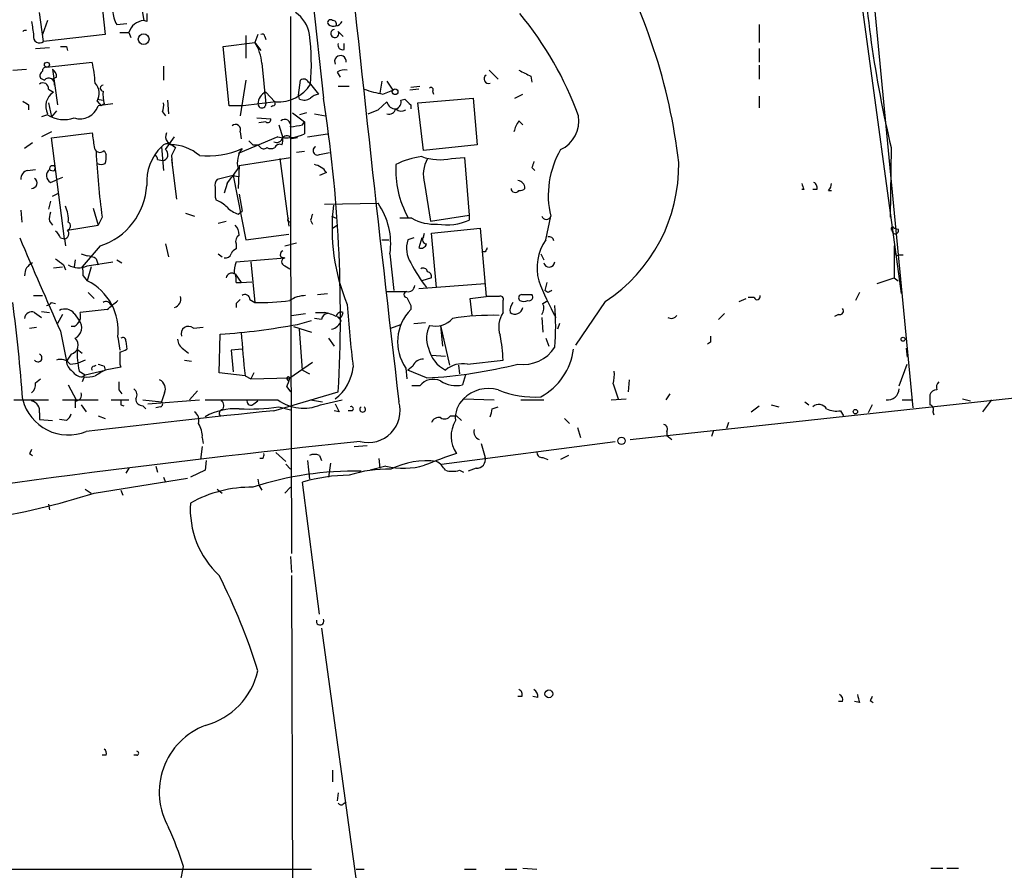
# Model space of a CAD drawing. Extents: x 7 to 135907, y 0 to 81674.
# Drawn here: x 423 to 507, y 25350 to 25422 of the extents above; entities that cross this region are included whole.
import ezdxf

# ---------------------------------------------------------------- set-up
doc = ezdxf.new("R2010")
doc.units = 0
doc.header["$MEASUREMENT"] = 0
doc.layers.add('MAIN', color=5, linetype='CONTINUOUS')

msp = doc.modelspace()

# ---------------------------------------------------------------- linework, layer by layer
at = {"layer": 'MAIN'}
for p, q in [((492.9293, 25437.0349), (498.094, 25399.0196)), ((446.7013, 25435.2569), (448.818, 25415.6989)), ((495.2153, 25429.9229), (499.11, 25389.2829)), ((429.768, 25425.2662), (430.1913, 25421.1176)), ((433.2393, 25423.8269), (433.4933, 25422.3029)), ((424.942, 25420.5249), (424.6033, 25422.9802)), ((425.2807, 25422.3029), (424.8573, 25421.1176)), ((431.2073, 25421.9642), (432.054, 25422.0489)), ((433.7473, 25422.2182), (433.4933, 25422.3029)), ((446.024, 25422.6416), (446.024, 25421.2869)), ((485.9867, 25421.9642), (485.9867, 25420.4402)), ((430.1913, 25421.1176), (424.942, 25420.5249)), ((431.4613, 25421.2869), (432.2233, 25421.2869)), ((432.2233, 25421.2869), (432.3927, 25420.8636)), ((443.23, 25421.1176), (442.976, 25420.4402)), ((446.024, 25421.2869), (446.024, 25405.2002)), ((450.088, 25421.3716), (450.5113, 25420.9482)), ((440.2667, 25420.1016), (442.976, 25420.4402)), ((442.214, 25421.0329), (442.214, 25419.0856)), ((442.976, 25420.4402), (443.484, 25419.7629)), ((443.8227, 25420.9482), (443.9073, 25420.6942)), ((450.596, 25419.8476), (450.596, 25420.3556)), ((424.2647, 25419.9322), (425.45, 25420.0169)), ((426.8893, 25420.1016), (426.974, 25419.7629)), ((440.7747, 25415.0216), (440.2667, 25420.1016)), ((485.9867, 25419.9322), (485.9867, 25418.7469)), ((425.196, 25418.3236), (429.0907, 25418.7469)), ((443.5687, 25418.6622), (443.9073, 25415.1909)), ((422.3173, 25418.0696), (423.5027, 25418.1542)), ((425.704, 25418.1542), (426.1273, 25415.1062)), ((435.1867, 25418.4082), (435.1867, 25417.2229)), ((450.0033, 25417.9002), (450.2573, 25417.4769)), ((462.9573, 25418.0696), (463.7193, 25417.3076)), ((485.9867, 25418.4929), (485.9867, 25417.3076)), ((424.688, 25417.3922), (425.0267, 25417.2229)), ((426.0427, 25417.4769), (425.704, 25417.3076)), ((442.214, 25417.2229), (441.706, 25414.1749)), ((446.7013, 25415.9529), (446.8707, 25417.2229)), ((447.548, 25417.0536), (447.7173, 25416.8842)), ((447.7173, 25416.8842), (448.3947, 25416.0376)), ((453.8133, 25417.1382), (453.644, 25416.1222)), ((454.2367, 25417.1382), (454.7447, 25416.3762)), ((466.5133, 25417.5616), (466.598, 25417.0536)), ((425.3653, 25416.4609), (425.7887, 25416.2069)), ((443.9073, 25416.2069), (444.6693, 25415.3602)), ((450.088, 25416.7149), (451.0193, 25416.7149)), ((453.898, 25416.0376), (454.7447, 25416.3762)), ((456.946, 25416.4609), (456.184, 25416.3762)), ((456.2687, 25416.6302), (457.0307, 25416.7149)), ((458.1313, 25416.2916), (458.216, 25416.0376)), ((465.1587, 25415.6989), (465.836, 25416.0376)), ((425.3653, 25415.2756), (425.6193, 25414.0902)), ((429.514, 25415.6142), (430.022, 25415.5296)), ((429.514, 25415.4449), (429.8527, 25415.0216)), ((430.8687, 25415.1909), (429.5987, 25415.0216)), ((430.1067, 25415.1909), (429.8527, 25415.0216)), ((435.5253, 25415.5296), (435.61, 25414.3442)), ((444.754, 25415.3602), (441.96, 25415.0216)), ((446.786, 25415.6142), (446.7013, 25415.9529)), ((453.4747, 25414.6829), (454.2367, 25415.3602)), ((455.422, 25415.5296), (455.7607, 25415.6142)), ((456.8613, 25415.2756), (461.6027, 25415.6989)), ((457.3693, 25411.2116), (456.8613, 25415.2756)), ((461.6027, 25415.6989), (461.9413, 25411.7196)), ((485.9867, 25415.8682), (485.9867, 25414.8522)), ((423.672, 25415.1062), (423.672, 25414.6829)), ((426.0427, 25414.5982), (425.6193, 25414.0902)), ((435.102, 25414.5136), (435.356, 25414.1749)), ((441.96, 25415.0216), (440.7747, 25415.0216)), ((444.5, 25415.0216), (444.3307, 25414.9369)), ((446.1933, 25414.4289), (447.2093, 25413.6669)), ((447.3787, 25414.4289), (446.786, 25414.2596)), ((448.056, 25414.3442), (448.9873, 25414.1749)), ((456.2687, 25415.1062), (456.2687, 25414.7676)), ((425.2807, 25414.2596), (424.7727, 25414.0902)), ((443.1453, 25414.0056), (444.3307, 25413.9209)), ((443.9073, 25413.6669), (443.3147, 25413.5822)), ((447.04, 25413.4129), (447.2093, 25413.6669)), ((447.2093, 25413.6669), (447.2093, 25412.6509)), ((465.4973, 25413.7516), (465.836, 25413.4129)), ((425.6193, 25412.8202), (424.7727, 25412.3969)), ((425.6193, 25412.3122), (429.0907, 25412.7356)), ((441.706, 25412.8202), (441.7907, 25412.2276)), ((445.008, 25413.4129), (445.3467, 25412.3122)), ((447.4633, 25412.3969), (449.1567, 25412.6509)), ((424.0107, 25411.8889), (423.3333, 25411.3809)), ((426.72, 25403.6762), (425.6193, 25412.3122)), ((435.356, 25411.2962), (436.118, 25412.3969)), ((435.5253, 25411.9736), (436.2027, 25411.4656)), ((444.9233, 25412.3969), (441.5367, 25410.9576)), ((446.6167, 25412.3122), (446.1087, 25412.2276)), ((430.1067, 25411.2116), (430.276, 25410.8729)), ((435.0173, 25411.5502), (435.1867, 25409.5182)), ((442.8067, 25411.7196), (443.23, 25411.7196)), ((443.3993, 25411.5502), (443.23, 25411.7196)), ((447.2093, 25411.1269), (446.532, 25411.0422)), ((448.4793, 25410.8729), (449.326, 25411.0422)), ((461.9413, 25411.7196), (457.3693, 25411.2116)), ((497.2473, 25411.4656), (497.1627, 25405.5389)), ((434.6787, 25410.4496), (435.102, 25410.3649)), ((435.864, 25410.7882), (435.9487, 25409.6876)), ((435.864, 25410.4496), (436.2873, 25407.0629)), ((441.6213, 25409.9416), (446.024, 25410.6189)), ((445.0927, 25410.5342), (445.8547, 25404.7769)), ((459.74, 25410.5342), (460.8407, 25410.6189)), ((460.8407, 25410.6189), (461.264, 25405.7082)), ((423.5873, 25409.5182), (424.2647, 25409.6029)), ((425.8733, 25409.5182), (425.958, 25409.7722)), ((441.6213, 25409.9416), (441.5367, 25407.9942)), ((449.072, 25409.3489), (448.4793, 25409.0949)), ((466.598, 25409.7722), (466.852, 25409.5182)), ((425.5347, 25408.5022), (426.1273, 25408.7562)), ((426.5507, 25408.9256), (426.1273, 25408.7562)), ((441.1133, 25409.0949), (439.7587, 25408.7562)), ((441.1133, 25409.0949), (441.5367, 25409.0102)), ((441.1133, 25409.0949), (442.214, 25403.5916)), ((440.6053, 25408.4176), (440.3513, 25407.5709)), ((457.454, 25408.4176), (457.962, 25405.2002)), ((489.7967, 25407.9096), (489.6273, 25407.9096)), ((490.8973, 25407.9096), (490.5587, 25407.9096)), ((491.9133, 25407.8249), (492.1673, 25407.8249)), ((425.5347, 25406.8936), (425.3653, 25406.2162)), ((425.704, 25407.3169), (426.212, 25407.5709)), ((439.5893, 25407.2322), (439.674, 25406.9782)), ((441.6213, 25407.4862), (441.8753, 25406.0469)), ((422.9947, 25406.1316), (423.0793, 25405.1156)), ((429.1753, 25406.3009), (429.5987, 25404.8616)), ((441.5367, 25405.7929), (441.8753, 25406.0469)), ((448.9027, 25406.6396), (453.4747, 25406.7242)), ((425.45, 25405.2002), (425.704, 25404.8616)), ((429.9373, 25405.5389), (429.5987, 25404.8616)), ((437.0493, 25405.8776), (437.8113, 25405.6236)), ((439.8433, 25405.0309), (440.5207, 25405.2002)), ((446.024, 25405.2002), (446.1087, 25376.8369)), ((447.7173, 25405.2849), (447.8867, 25404.9462)), ((449.4953, 25405.6236), (449.9187, 25405.4542)), ((456.3533, 25405.4542), (455.3373, 25405.4542)), ((457.962, 25405.2002), (461.264, 25405.7082)), ((461.264, 25405.7082), (461.264, 25405.2849)), ((467.7833, 25403.5916), (468.2067, 25405.6236)), ((426.974, 25404.4382), (429.5987, 25404.8616)), ((449.58, 25404.6076), (450.0033, 25404.8616)), ((458.0467, 25404.1842), (462.1953, 25404.6076)), ((462.1953, 25404.6076), (462.7033, 25398.7656)), ((497.5013, 25404.6076), (497.84, 25404.5229)), ((426.3813, 25403.7609), (426.72, 25403.6762)), ((426.72, 25403.6762), (426.8047, 25403.0836)), ((442.214, 25403.5916), (445.8547, 25404.0996)), ((453.8133, 25403.5916), (454.406, 25403.5916)), ((456.5227, 25403.7609), (456.0147, 25403.5916)), ((457.2, 25403.7609), (456.946, 25402.9142)), ((457.3693, 25403.8456), (457.454, 25404.1842)), ((458.47, 25399.5276), (458.0467, 25404.1842)), ((429.768, 25403.0836), (428.244, 25401.3056)), ((435.356, 25403.2529), (435.61, 25402.1522)), ((441.3673, 25403.2529), (441.3673, 25402.8296)), ((445.516, 25403.0836), (446.532, 25403.3376)), ((462.6187, 25402.5756), (462.3647, 25402.5756)), ((497.5013, 25403.0836), (497.5013, 25400.3742)), ((427.6513, 25401.8982), (427.5667, 25401.3056)), ((428.1593, 25402.4062), (428.6673, 25402.2369)), ((428.6673, 25401.3902), (430.8687, 25401.7289)), ((429.4293, 25401.9829), (429.5987, 25401.4749)), ((431.2073, 25401.8982), (431.6307, 25401.6442)), ((439.8433, 25402.4062), (440.182, 25402.1522)), ((441.3673, 25401.7289), (445.516, 25402.0676)), ((442.6373, 25401.7289), (442.976, 25398.2576)), ((445.1773, 25402.1522), (445.516, 25402.0676)), ((454.4907, 25402.4062), (454.8293, 25399.2736)), ((467.36, 25402.4062), (467.614, 25401.8982)), ((497.9247, 25402.3216), (498.2633, 25402.3216)), ((425.7887, 25401.2209), (426.5507, 25401.3056)), ((426.6353, 25401.4749), (426.8047, 25401.0516)), ((429.006, 25401.3056), (428.6673, 25400.1202)), ((445.516, 25401.3902), (445.9393, 25401.1362)), ((428.3287, 25400.5436), (428.6673, 25400.1202)), ((441.2827, 25400.7129), (441.7907, 25399.9509)), ((458.0467, 25400.3742), (457.2, 25400.1202)), ((496.062, 25399.8662), (497.5013, 25400.3742)), ((497.5013, 25400.3742), (497.84, 25400.1202)), ((441.3673, 25399.9509), (441.7907, 25399.9509)), ((441.7907, 25399.9509), (442.722, 25400.0356)), ((456.946, 25399.4429), (462.6187, 25399.8662)), ((467.868, 25399.9509), (467.6987, 25399.2736)), ((467.9527, 25399.1042), (467.6987, 25399.2736)), ((424.0953, 25398.8502), (424.8573, 25398.8502)), ((428.752, 25399.1042), (429.26, 25398.5962)), ((442.5527, 25398.5116), (442.976, 25398.2576)), ((448.31, 25398.9349), (449.1567, 25399.0196)), ((454.2367, 25399.1889), (455.93, 25399.1889)), ((461.3487, 25398.5962), (462.7033, 25398.7656)), ((461.518, 25397.1569), (461.3487, 25398.5962)), ((463.804, 25398.7656), (462.7033, 25398.7656)), ((464.1427, 25397.4109), (464.1427, 25398.4269)), ((465.7513, 25398.9349), (466.598, 25398.9349)), ((467.5293, 25398.1729), (467.9527, 25398.4269)), ((484.2933, 25398.3422), (484.886, 25398.5962)), ((485.5633, 25398.6809), (485.0553, 25398.6809)), ((494.538, 25399.1042), (494.1993, 25398.4269)), ((425.6193, 25398.2576), (425.958, 25398.1729)), ((430.3607, 25397.6649), (428.0747, 25397.4109)), ((441.3673, 25398.1729), (441.3673, 25397.8342)), ((456.2687, 25398.0036), (456.2687, 25397.6649)), ((472.8633, 25398.3422), (470.3233, 25394.6169)), ((424.18, 25397.4109), (424.7727, 25396.9876)), ((424.7727, 25397.4956), (425.45, 25397.4109)), ((426.5507, 25397.2416), (426.1273, 25396.4796)), ((427.5667, 25397.3262), (427.99, 25396.7336)), ((446.1087, 25397.1569), (447.294, 25397.3262)), ((446.6167, 25396.3949), (447.802, 25396.7336)), ((448.6487, 25396.8182), (448.056, 25396.9029)), ((448.1407, 25397.4109), (448.9027, 25397.4109)), ((450.0033, 25397.0722), (450.342, 25396.7336)), ((450.4267, 25397.1569), (450.5113, 25397.4109)), ((467.4447, 25396.9876), (467.5293, 25395.7176)), ((482.5153, 25396.8182), (483.0233, 25397.3262)), ((492.76, 25397.2416), (492.4213, 25397.0722)), ((423.7567, 25396.0562), (424.3493, 25396.1409)), ((427.5667, 25396.2256), (427.3127, 25396.2256)), ((437.7267, 25396.0562), (438.5733, 25396.1409)), ((446.278, 25396.2256), (447.802, 25395.7176)), ((447.04, 25392.5002), (446.786, 25395.9716)), ((454.5753, 25396.0562), (455.422, 25396.3949)), ((456.5227, 25396.4796), (457.5387, 25396.5642)), ((458.8087, 25396.3102), (458.978, 25394.5322)), ((458.8087, 25396.3102), (459.5707, 25392.9236)), ((468.9687, 25396.4796), (468.7993, 25395.9716)), ((426.3813, 25395.8022), (426.8893, 25393.2622)), ((431.292, 25395.2942), (431.4613, 25394.1936)), ((439.928, 25392.2462), (440.0127, 25395.5482)), ((449.2413, 25395.2096), (449.7493, 25394.5322)), ((467.7833, 25395.2096), (468.0373, 25394.5322)), ((427.8207, 25394.2782), (428.244, 25393.9396)), ((431.9693, 25394.9556), (432.054, 25394.2782)), ((436.88, 25394.2782), (437.3033, 25393.9396)), ((441.8753, 25394.2782), (440.944, 25394.1936)), ((440.944, 25394.1936), (441.1133, 25392.3309)), ((481.838, 25394.8709), (481.584, 25394.7016)), ((498.5173, 25394.3629), (498.602, 25393.6009)), ((427.3127, 25393.8549), (426.8893, 25393.2622)), ((428.498, 25393.3469), (427.9053, 25393.0929)), ((436.9647, 25393.3469), (437.5573, 25393.2622)), ((458.0467, 25393.7702), (459.232, 25393.6856)), ((461.0947, 25393.0082), (464.1427, 25393.3469)), ((427.228, 25393.0082), (427.9053, 25393.0929)), ((428.498, 25392.0769), (430.1913, 25392.5002)), ((429.26, 25392.8389), (429.4293, 25392.9236)), ((430.1067, 25392.8389), (430.1913, 25392.5002)), ((431.546, 25392.7542), (430.1913, 25392.5002)), ((431.4613, 25393.0082), (431.546, 25392.7542)), ((445.9393, 25391.8229), (447.8867, 25393.1776)), ((447.04, 25392.5002), (447.6327, 25392.1616)), ((455.8453, 25392.6696), (455.93, 25391.7382)), ((456.438, 25392.8389), (456.0147, 25392.5002)), ((457.6233, 25391.8229), (456.0147, 25392.5002)), ((460.3327, 25392.9236), (460.4173, 25392.1616)), ((497.9247, 25391.1456), (498.602, 25393.0082)), ((424.2647, 25391.3996), (424.688, 25391.7382)), ((427.99, 25392.4156), (428.498, 25392.0769)), ((428.244, 25391.9076), (428.498, 25392.0769)), ((428.4133, 25391.9076), (428.244, 25391.4842)), ((442.1293, 25391.9922), (439.928, 25392.2462)), ((442.1293, 25391.9922), (442.6373, 25391.7382)), ((442.8913, 25392.2462), (442.6373, 25391.7382)), ((442.6373, 25391.7382), (445.9393, 25391.8229)), ((445.6853, 25391.7382), (445.8547, 25391.4842)), ((460.9253, 25392.0769), (460.6713, 25391.2302)), ((474.8953, 25391.6536), (474.8107, 25390.6376)), ((427.0587, 25391.2302), (427.736, 25389.9602)), ((431.3767, 25390.8069), (431.6307, 25390.4682)), ((445.6853, 25391.0609), (446.024, 25390.6376)), ((457.0307, 25391.1456), (456.3533, 25391.1456)), ((473.5407, 25391.3149), (473.964, 25390.0449)), ((435.2713, 25390.5529), (435.0173, 25389.7909)), ((438.0653, 25390.7222), (437.388, 25389.9602)), ((444.5847, 25389.0289), (450.088, 25390.6376)), ((460.756, 25390.0449), (463.3807, 25389.9602)), ((473.3713, 25389.9602), (474.6413, 25390.0449)), ((474.98, 25386.5736), (512.4027, 25390.6376)), ((478.3667, 25390.4682), (478.028, 25389.9602)), ((503.3433, 25390.0449), (504.0207, 25389.8756)), ((422.402, 25389.9602), (425.3653, 25389.9602)), ((426.5507, 25389.9602), (429.5987, 25389.9602)), ((427.6513, 25389.8756), (427.6513, 25389.2829)), ((428.1593, 25389.5369), (428.5827, 25388.9442)), ((430.6993, 25389.9602), (432.2233, 25389.9602)), ((431.546, 25389.5369), (431.8, 25389.4522)), ((433.4087, 25389.9602), (435.0173, 25389.7909)), ((433.4087, 25389.4522), (433.6627, 25389.1982)), ((433.832, 25389.6216), (438.2347, 25389.9602)), ((434.9327, 25389.3676), (434.5093, 25389.2829)), ((438.7427, 25389.9602), (444.9233, 25389.9602)), ((442.8913, 25389.6216), (443.23, 25389.8756)), ((445.008, 25389.3676), (446.024, 25389.1136)), ((447.7173, 25389.9602), (448.7333, 25389.7909)), ((448.564, 25389.5369), (450.4267, 25389.9602)), ((463.2113, 25389.1982), (463.7193, 25389.3676)), ((465.6667, 25389.9602), (467.614, 25389.9602)), ((485.3093, 25388.9442), (485.9867, 25389.4522)), ((487.0027, 25389.5369), (487.68, 25389.3676)), ((489.8813, 25389.7909), (490.22, 25389.5369)), ((495.6387, 25389.5369), (495.3, 25388.8596)), ((498.1787, 25389.9602), (499.0253, 25389.9602)), ((505.7987, 25389.9602), (505.0367, 25388.9442)), ((424.6033, 25388.8596), (424.6033, 25388.2669)), ((429.5987, 25388.6056), (430.1913, 25388.3516)), ((450.1727, 25388.9442), (449.7493, 25389.0289)), ((451.2733, 25389.0289), (450.9347, 25389.0289)), ((459.6553, 25388.6056), (460.1633, 25388.6056)), ((460.1633, 25388.6056), (460.5867, 25388.1822)), ((469.392, 25388.3516), (469.8153, 25387.9282)), ((492.9293, 25389.0289), (493.1833, 25388.6056)), ((500.8033, 25388.9442), (500.888, 25388.6902)), ((424.6033, 25388.2669), (425.704, 25388.1822)), ((426.8893, 25388.1822), (426.2967, 25388.2669)), ((470.4927, 25387.5896), (470.7467, 25386.7429)), ((483.362, 25388.0129), (483.1927, 25387.5049)), ((438.4887, 25386.7429), (438.5733, 25386.2349)), ((478.1127, 25387.2509), (478.1127, 25386.9122)), ((478.1127, 25386.9122), (478.536, 25386.5736)), ((482.092, 25387.3356), (481.9227, 25386.8276)), ((438.4887, 25385.9809), (438.3193, 25384.8802)), ((451.4427, 25385.9809), (452.5433, 25386.0656)), ((458.8933, 25384.4569), (473.71, 25386.4042)), ((462.28, 25386.2349), (462.6187, 25385.0496)), ((423.7567, 25385.3882), (424.0107, 25385.2189)), ((443.6533, 25384.9649), (443.3993, 25384.9649)), ((444.754, 25385.4729), (445.6007, 25384.7109)), ((448.4793, 25385.2189), (448.6487, 25384.7956)), ((453.5593, 25384.9649), (453.644, 25384.1182)), ((467.5293, 25385.0496), (467.9527, 25384.8802)), ((469.7307, 25385.2189), (469.0533, 25384.8802)), ((432.2233, 25384.1182), (431.9693, 25383.6949)), ((434.5093, 25384.2876), (434.6787, 25383.7796)), ((438.8273, 25384.7956), (438.7427, 25383.9489)), ((445.6007, 25384.4569), (446.024, 25384.0336)), ((447.4633, 25384.7956), (447.6327, 25383.1869)), ((449.4107, 25384.5416), (449.2413, 25383.3562)), ((454.152, 25384.2876), (452.7973, 25383.9489)), ((461.8567, 25384.1182), (461.1793, 25383.8642)), ((429.26, 25382.0016), (437.2187, 25383.2716)), ((435.1867, 25383.3562), (435.356, 25382.9329)), ((438.7427, 25383.9489), (437.4727, 25383.3562)), ((460.4173, 25383.9489), (460.756, 25383.7796)), ((443.23, 25383.1869), (443.3147, 25382.6789)), ((443.3147, 25382.6789), (443.5687, 25382.2556)), ((445.516, 25382.0016), (446.024, 25382.5096)), ((448.4793, 25371.6722), (447.04, 25382.9329)), ((428.498, 25382.3402), (429.006, 25382.0016)), ((431.546, 25382.2556), (431.7153, 25381.8322)), ((439.7587, 25382.3402), (440.182, 25382.0016)), ((425.3653, 25381.0702), (425.45, 25380.5622)), ((446.024, 25376.5829), (446.1087, 25375.2282)), ((446.1087, 25374.9742), (446.278, 25311.9822)), ((448.6487, 25370.4869), (453.2207, 25337.2976)), ((465.7513, 25364.6449), (465.4127, 25364.6449)), ((467.106, 25364.5602), (466.6827, 25364.6449)), ((493.0987, 25364.2216), (492.76, 25364.2216)), ((494.538, 25364.1369), (494.1147, 25364.2216)), ((495.4693, 25364.3062), (495.7233, 25364.1369)), ((430.276, 25359.6496), (429.9373, 25359.6496)), ((432.9007, 25359.6496), (432.6467, 25359.6496)), ((449.58, 25358.3796), (449.58, 25357.3636)), ((450.088, 25356.4322), (450.0033, 25355.7549)), ((450.5113, 25355.5009), (450.7653, 25355.6702)), ((402.5053, 25349.9129), (447.802, 25349.9129)), ((451.612, 25349.9129), (452.2893, 25349.9129)), ((460.8407, 25349.9129), (461.8567, 25349.9129)), ((464.312, 25349.9129), (465.328, 25349.9129)), ((465.836, 25349.9976), (467.0213, 25349.9129)), ((500.634, 25349.9976), (501.65, 25349.9976)), ((501.9887, 25349.9976), (503.0047, 25349.9976))]:
    msp.add_line(p, q, dxfattribs=at)
for centre, radius in [((433.4839, 25420.7178), 0.4566), ((425.2383, 25418.5353), 0.2158), ((454.9351, 25416.2281), 0.2413), ((498.2633, 25395.1249), 0.1693), ((494.1993, 25388.9443), 0.1893), ((474.2497, 25386.4572), 0.3085), ((468.0507, 25364.8767), 0.3312)]:
    msp.add_circle(centre, radius, dxfattribs=at)
for centre, radius, start, end in [((3325.9221, 25727.7534), 2890.495, 185.8230284, 186.7144964), ((592.0988, 25434.0208), 97.4964, 182.65793, 193.37621), ((429.9351, 25404.4334), 49.5299, 6.680791, 29.724191), ((432.7177, 25423.0367), 1.8524, 176.505856, 215.377677), ((603.0972, 25422.5569), 169.3502, 179.885409, 180.114592), ((444.9444, 25420.7152), 2.7183, 8.513152, 56.434453), ((442.8171, 25404.0646), 29.544, 20.011688, 39.597365), ((720.3564, 25463.9535), 299.354, 188.014163, 188.24333), ((433.5733, 25420.9011), 1.4041, 93.266298, 164.051241), ((449.4107, 25422.1335), 0.2395, 45.016916, 224.983084), ((449.7055, 25422.6908), 0.8623, 237.426876, 326.763306), ((449.6146, 25421.9834), 0.3214, 341.153426, 96.180715), ((423.4205, 25421.0648), 0.3999, 78.13938, 129.897294), ((443.611, 25420.9483), 0.2116, 359.972935, 126.875312), ((427.4568, 25418.5969), 20.3328, 355.16805, 7.121416), ((449.7917, 25421.2022), 0.3413, 97.135426, 29.757374), ((424.6033, 25420.9201), 0.5204, 167.480746, 310.597713), ((439.589, 25418.3233), 3.9941, 4.867404, 32.005687), ((450.4478, 25420.2074), 0.3891, 157.613458, 292.386542), ((426.6353, 25547.1015), 127.0002, 269.885409, 270.114592), ((420.9226, 25416.6729), 8.4273, 2.012868, 14.247146), ((450.2714, 25418.8175), 0.4989, 351.865025, 208.743369), ((425.069, 25417.6039), 0.4359, 119.058434, 209.058435), ((425.1537, 25418.0272), 0.2994, 81.878017, 188.121983), ((425.3654, 25417.5615), 0.6826, 352.88019, 60.261365), ((450.5961, 25417.1378), 0.9658, 74.757889, 127.866658), ((593.0052, 25671.8154), 283.981, 243.320357, 243.54954), ((424.8996, 25416.5202), 0.4694, 352.743283, 129.145968), ((425.3971, 25416.9055), 0.4878, 347.462275, 139.40635), ((428.4496, 25416.0981), 1.2488, 328.463431, 44.21162), ((444.9628, 25418.5972), 3.2437, 266.309296, 328.122873), ((447.1368, 25416.848), 0.4597, 26.565051, 125.366724), ((462.9089, 25417.3257), 0.3808, 122.680077, 290.457433), ((426.5856, 25414.9889), 1.4555, 123.195492, 206.292174), ((430.0432, 25416.5456), 0.2549, 94.771109, 265.228891), ((433.3661, 25415.9953), 3.3572, 174.936598, 193.863223), ((444.3609, 25415.1708), 1.1311, 113.643591, 178.981763), ((448.861, 25414.2582), 1.8395, 104.684428, 128.444311), ((455.3142, 25424.6882), 8.7658, 249.813232, 260.702516), ((458.0043, 25416.4186), 0.1796, 315, 135), ((508.1006, 25542.287), 152.6537, 236.192759, 236.421922), ((433.6185, 25415.0642), 1.5824, 339.637627, 7.677432), ((443.5687, 25415.1908), 0.3381, 179.983054, 0.016951), ((444.5, 25415.2332), 0.2116, 270, 36.875312), ((447.1819, 25416.4238), 0.9012, 243.941047, 306.449005), ((331.1731, 25397.1743), 119.0944, 356.853643, 8.948434), ((454.9633, 25415.5083), 0.7415, 191.520561, 272.736234), ((454.8112, 25415.3703), 0.6312, 287.280921, 14.617437), ((583.0396, 25542.3851), 179.6407, 224.885431, 225.114569), ((428.0605, 25415.5579), 1.629, 252.353685, 340.778673), ((368.3712, 25626.2015), 227.9972, 291.687985, 291.917154), ((454.396, 25414.9549), 0.6311, 255.380272, 342.736416), ((455.4802, 25415.3073), 0.7233, 228.26186, 300.315737), ((426.6939, 25416.5646), 2.7037, 238.487457, 288.833007), ((444.0767, 25413.8645), 0.2602, 229.39393, 12.519254), ((445.516, 25413.3564), 0.5205, 347.480746, 130.597713), ((467.3808, 25412.3337), 2.3575, 143.027543, 168.09094), ((467.8586, 25413.7714), 2.7485, 295.76512, 8.442015), ((725.5216, 25454.4674), 299.354, 188.013486, 188.242672), ((435.9729, 25412.409), 0.6244, 148.463431, 224.208421), ((441.325, 25413.0178), 0.4291, 332.587157, 133.668658), ((445.7115, 25415.7171), 3.4125, 256.645458, 296.034925), ((445.0144, 25422.4356), 9.2473, 276.267937, 282.653136), ((435.483, 25411.2538), 0.552, 57.539156, 147.524827), ((527.2998, 25496.5763), 119.7487, 224.893867, 225.123016), ((444.8387, 25412.4287), 0.5212, 240.83328, 347.083662), ((444.4149, 25412.143), 0.947, 333.443066, 10.291859), ((445.7019, 25412.038), 0.4488, 24.989129, 142.333315), ((429.7546, 25411.5591), 0.4947, 181.030888, 315.376725), ((495.9178, 25414.3542), 66.5668, 182.778912, 187.609915), ((437.9815, 25408.5149), 4.2426, 134.32102, 183.604134), ((435.0341, 25410.8837), 0.5232, 277.45643, 52.032818), ((435.7931, 25408.0537), 3.6659, 48.238743, 90.215685), ((605.3932, 25326.447), 189.3504, 153.320371, 153.54954), ((438.9418, 25417.9221), 7.1689, 264.339429, 294.15457), ((443.399, 25410.1957), 1.9304, 142.122673, 195.260846), ((443.7341, 25411.7773), 0.4046, 214.14965, 309.604292), ((444.3307, 25412.1003), 0.7194, 241.913927, 298.079046), ((445.0927, 25411.296), 0.4562, 68.214917, 158.170598), ((448.3099, 25411.2115), 0.3786, 116.544748, 296.578587), ((475.6586, 25407.4109), 7.6633, 149.535554, 193.487329), ((428.7111, 25410.6611), 1.5792, 339.609571, 7.70781), ((434.1278, 25410.4069), 0.5525, 4.432107, 57.497791), ((457.9217, 25404.4429), 6.3022, 96.575727, 117.633205), ((458.7719, 25415.145), 4.7114, 250.510114, 281.85778), ((459.9504, 25409.1916), 2.6136, 149.08963, 197.225865), ((593.69, 25367.6987), 133.8752, 161.45383, 161.682999), ((465.2356, 25409.9566), 13.8952, 303.29471, 0.98555), ((423.7354, 25408.7916), 0.7415, 101.520561, 182.736234), ((425.8512, 25409.0802), 0.6589, 127.508153, 241.295863), ((425.7146, 25409.6558), 0.2698, 25.558299, 191.305768), ((425.7464, 25409.9841), 0.4829, 232.133342, 285.236386), ((429.8527, 25410.7456), 0.7194, 241.913927, 298.079046), ((413.7822, 25429.0658), 33.8501, 322.411222, 325.077244), ((447.7174, 25408.4176), 1.6439, 34.508882, 78.113137), ((463.458, 25409.5829), 8.4709, 177.000224, 208.515561), ((423.9288, 25408.4548), 0.4606, 269.651702, 56.951624), ((440.1822, 25408.2905), 0.6295, 132.282873, 199.640967), ((465.3064, 25407.9807), 0.699, 1.106592, 81.253215), ((490.4742, 25408.079), 0.4557, 338.179915, 68.219602), ((427.9941, 25408.5657), 5.762, 287.930563, 356.84124), ((651.2891, 25407.6555), 211.7002, 179.885408, 180.114564), ((465.1856, 25408.0173), 0.3663, 183.61536, 328.314618), ((465.6243, 25408.2907), 0.4828, 254.749045, 322.109403), ((616.7119, 25450.5136), 133.8752, 198.327138, 198.556321), ((491.2118, 25408.4763), 0.9573, 317.120783, 356.484521), ((438.7571, 25404.5091), 2.6338, 45.435321, 69.627527), ((427.0149, 25405.412), 1.5791, 159.609571, 187.70781), ((424.6595, 25405.3668), 2.4123, 354.02282, 27.21937), ((442.4536, 25408.262), 2.6338, 225.432244, 249.627527), ((466.4251, 25404.585), 16.8758, 173.296609, 202.642351), ((448.5657, 25403.2906), 5.9907, 351.510378, 34.970865), ((426.871, 25404.7951), 0.3714, 286.097941, 59.644737), ((445.9044, 25405.3039), 0.1583, 108.297604, 319.072852), ((574.8019, 25363.1889), 133.8752, 161.443679, 161.672862), ((458.3043, 25408.8848), 3.9466, 240.372886, 273.637734), ((459.3167, 25409.8564), 4.969, 261.178795, 293.072318), ((467.8257, 25405.734), 0.3967, 196.159674, 343.840326), ((425.2814, 25403.4229), 1.1506, 17.082228, 53.983609), ((426.6494, 25404.1231), 0.4524, 278.977235, 44.149179), ((440.6352, 25404.1116), 0.9908, 354.399307, 49.194862), ((497.3743, 25404.5652), 0.1339, 18.462013, 251.578587), ((497.6016, 25404.387), 0.2744, 169.246956, 29.685317), ((2414.3362, 26267.6132), 2170.7186, 203.4505126, 203.6796937), ((442.0024, 25403.4645), 0.6695, 124.698943, 198.426829), ((458.2542, 25402.8934), 2.3458, 162.684296, 212.176519), ((457.6212, 25403.6028), 0.3499, 136.053836, 270.343869), ((471.1367, 25401.2329), 4.0999, 144.878379, 195.747484), ((468.0796, 25403.4856), 0.3817, 3.198981, 109.417554), ((441.6639, 25402.1098), 0.7785, 112.394546, 157.621866), ((445.516, 25402.3215), 0.3787, 116.558284, 206.558284), ((457.1259, 25403.401), 0.519, 249.717891, 343.41919), ((547.3433, 25360.4249), 94.6305, 153.32033, 153.54954), ((553.2845, 25571.0378), 211.6403, 233.014163, 233.243367), ((428.5824, 25400.7123), 1.527, 56.315136, 86.812677), ((440.4783, 25402.5333), 0.4827, 254.745922, 344.734472), ((444.3302, 25400.7131), 3.1322, 161.076245, 180.003659), ((445.6007, 25401.7289), 0.3491, 104.040224, 255.959776), ((468.0736, 25401.7531), 0.4723, 193.330123, 357.063084), ((497.7977, 25402.4909), 0.2117, 180, 306.875312), ((424.4423, 25400.6198), 1.1116, 112.846655, 183.930647), ((427.9339, 25402.7789), 1.5705, 236.131845, 297.839422), ((426.0016, 25400.6706), 2.3306, 356.876218, 15.810994), ((466.9212, 25406.9699), 11.9096, 206.562685, 218.67476), ((457.327, 25400.8116), 0.3875, 10.497939, 123.11188), ((426.543, 25395.8381), 4.7801, 353.466418, 63.614525), ((440.9863, 25400.2896), 0.4732, 63.429535, 169.701651), ((439.8009, 25400.1627), 1.5806, 352.299482, 20.370222), ((457.5979, 25400.4419), 0.4539, 351.421795, 75.960695), ((491.9231, 25409.5868), 26.4822, 200.944901, 208.408884), ((456.0429, 25399.7439), 0.5664, 258.501589, 355.239719), ((510.472, 25314.539), 94.6529, 116.464022, 116.693205), ((411.7645, 25421.3428), 30.1075, 308.145459, 310.435565), ((435.9063, 25398.5539), 0.7502, 286.391264, 16.391264), ((526.2116, 25313.6673), 119.7487, 134.885409, 135.114591), ((442.1294, 25398.5116), 0.4233, 0, 126.886139), ((443.4422, 25416.1154), 17.8639, 268.504562, 278.035393), ((447.3632, 25396.2493), 2.6018, 91.524062, 123.180071), ((455.93, 25398.9349), 0.254, 90, 270), ((625.3942, 25483.0022), 189.2834, 206.45383, 206.683054), ((463.9309, 25398.5538), 0.2469, 329.072061, 120.927939), ((465.7574, 25398.6507), 0.2843, 91.229594, 231.912942), ((465.9207, 25399.0616), 0.7194, 241.913927, 298.079046), ((466.3652, 25398.7232), 0.3147, 250.332702, 42.282263), ((485.8173, 25398.7656), 0.2677, 198.441716, 18.421413), ((286.2722, 25380.1831), 137.2405, 4.085248, 7.567808), ((425.1537, 25398.5538), 0.5518, 274.396316, 327.536771), ((426.7805, 25396.6972), 1.0069, 38.661586, 118.718549), ((430.2785, 25397.9114), 0.4309, 12.358577, 126.534792), ((538.9089, 25403.7836), 88.2429, 183.700574, 187.180127), ((459.0606, 25394.9127), 3.9204, 135.410275, 214.900907), ((465.7479, 25397.5686), 1.0248, 137.752637, 188.852004), ((465.1586, 25397.9528), 0.6877, 232.005166, 350.069241), ((466.7201, 25397.7769), 0.9009, 323.544775, 26.075842), ((449.9701, 25396.2256), 18.6601, 354.532362, 5.467638), ((492.8659, 25397.5379), 0.3147, 250.332702, 42.282263), ((423.9259, 25396.8747), 0.5933, 64.644179, 177.275526), ((427.08, 25397.1357), 1.0321, 298.13682, 15.464975), ((427.2017, 25396.1092), 1.0056, 296.55486, 38.38219), ((449.2412, 25396.7337), 0.5985, 98.116564, 171.883436), ((447.7564, 25392.2793), 5.2581, 65.717651, 77.40796), ((449.2953, 25397.0452), 1.0921, 280.552619, 343.421862), ((450.342, 25397.0194), 0.4266, 66.614446, 172.889977), ((450.1938, 25397.2204), 0.2414, 217.88123, 344.749045), ((458.3853, 25398.1366), 1.8958, 254.456475, 319.400344), ((463.2327, 25374.809), 22.3552, 88.535614, 98.768805), ((465.9942, 25396.1792), 2.2238, 146.366386, 198.771447), ((478.4937, 25397.4531), 0.5518, 237.513678, 327.536771), ((437.3033, 25395.5906), 0.6293, 47.717737, 199.658724), ((435.8885, 25453.894), 58.4914, 274.043254, 280.568742), ((459.9506, 25395.2446), 2.3311, 152.798502, 202.224517), ((427.0987, 25394.628), 0.8023, 285.472496, 46.464658), ((431.7153, 25395.012), 0.2602, 347.480746, 130.589353), ((437.473, 25395.2097), 1.1043, 184.404277, 237.518859), ((1373.3002, 25478.504), 935.181, 185.0787264, 185.3079116), ((452.0702, 25392.9718), 12.0783, 1.779643, 11.905809), ((608.8379, 25395.1249), 127.0002, 179.885409, 180.114592), ((434.4182, 25393.9389), 6.6062, 177.055954, 193.331549), ((430.8668, 25396.2299), 2.2844, 285.084417, 301.31174), ((460.4753, 25394.9483), 2.7457, 192.310166, 243.075659), ((465.8714, 25396.1383), 3.1636, 261.662942, 327.694939), ((464.7846, 25394.9772), 5.4147, 298.400517, 352.582826), ((424.467, 25393.5381), 0.3449, 213.671636, 66.720696), ((426.3813, 25392.2886), 1.1111, 40.360804, 107.741921), ((685.4611, 25393.5162), 254.0003, 179.885409, 180.114592), ((457.3208, 25392.4797), 0.9531, 87.08326, 157.859223), ((427.9899, 25393.3469), 1.1039, 184.400696, 237.530798), ((429.26, 25392.6272), 0.2116, 90, 216.875312), ((556.7679, 25180.5964), 246.8296, 120.851159, 121.080342), ((472.1802, 25519.9309), 133.8752, 251.45383, 251.682999), ((447.4382, 25393.1758), 3.9424, 307.423624, 353.861066), ((455.2719, 25433.4628), 41.7062, 273.232053, 284.072428), ((460.7165, 25390.7259), 2.3134, 80.591016, 129.918144), ((428.3284, 25393.0079), 1.1035, 212.461635, 265.613639), ((428.5829, 25395.2095), 3.3063, 267.059623, 283.321292), ((434.5092, 25390.8916), 0.8339, 336.038209, 66.02914), ((445.8123, 25391.7806), 0.1339, 18.421413, 198.462013), ((443.0218, 25392.3721), 2.9687, 333.789688, 349.339205), ((458.1862, 25390.2379), 1.4694, 64.934815, 141.848687), ((470.2776, 25392.1193), 3.3608, 346.151892, 5.057985), ((423.2792, 25391.3027), 0.9902, 310.782042, 5.615598), ((600.7266, 25391.1455), 169.3502, 179.885409, 180.114558), ((432.3273, 25390.3875), 0.5968, 324.96787, 57.641471), ((460.121, 25393.4949), 2.3306, 235.731035, 283.65762), ((462.8866, 25387.9022), 3.0217, 74.003815, 134.837765), ((466.789, 25398.1846), 7.9908, 247.408871, 274.097673), ((496.9419, 25390.937), 0.9838, 263.117678, 357.355128), ((501.1063, 25390.2303), 0.5777, 86.457073, 164.611795), ((501.7345, 25391.0186), 0.6292, 132.268789, 199.661787), ((427.6997, 25390.3684), 0.4952, 264.390726, 21.872304), ((433.3946, 25390.0308), 0.5788, 178.604026, 271.395974), ((462.4191, 25388.3857), 2.3492, 135.067259, 184.969424), ((712.1991, 25389.9602), 211.6502, 179.885381, 180.114592), ((427.0708, 25391.0005), 4.0429, 194.910695, 291.960098), ((423.7059, 25388.9952), 0.9075, 351.407427, 75.963757), ((516.1959, 25389.7062), 84.6501, 179.885341, 180.114592), ((434.8692, 25389.6004), 0.2413, 285.257201, 52.137512), ((441.3792, 25383.7715), 5.4321, 87.445572, 119.035651), ((439.854, 25389.4628), 0.4792, 313.20692, 59.485348), ((442.5102, 25405.3657), 16.1919, 266.853008, 278.874006), ((442.6296, 25389.8293), 0.3341, 172.034805, 321.562485), ((447.1109, 25392.9068), 3.6699, 233.409254, 293.325693), ((619.3432, 25473.9528), 189.3281, 206.450446, 206.679643), ((451.1886, 25389.1983), 0.1893, 296.565051, 116.551512), ((452.1623, 25389.1559), 0.2469, 120.959776, 59.040224), ((452.6378, 25389.0373), 2.7213, 255.374963, 16.076695), ((460.4249, 25389.5349), 2.8067, 338.821054, 353.10996), ((491.0744, 25388.7442), 0.8091, 34.137927, 129.598836), ((492.5907, 25390.8919), 1.8935, 243.439008, 280.301058), ((500.4787, 25389.1559), 0.3875, 326.88812, 79.502061), ((426.212, 25389.1136), 1.1516, 306.024081, 342.896174), ((537.3065, 24481.6346), 912.1194, 95.8345, 96.8458821), ((437.3459, 25388.2246), 0.857, 339.765565, 57.107304), ((440.2244, 25388.8173), 0.2993, 98.143638, 225), ((458.6494, 25387.8254), 0.6312, 75.382563, 162.719079), ((459.1511, 25388.9251), 0.5969, 234.994611, 327.638501), ((436.6409, 25386.8559), 1.8513, 356.500503, 35.395925), ((462.2897, 25386.8509), 2.5809, 148.946772, 214.523158), ((477.7881, 25387.4626), 0.3875, 326.88812, 79.502061), ((462.3221, 25387.2085), 0.6692, 161.556928, 251.584005), ((554.976, 24399.2395), 992.5263, 95.9580962, 98.9999642), ((508.5263, 25343.2276), 94.6752, 153.327151, 153.556306), ((443.2721, 25385.2613), 0.4829, 322.133342, 15.236386), ((448.056, 25384.2035), 1.1001, 67.369719, 112.630281), ((471.0993, 25352.1057), 35.0331, 108.189545, 112.923196), ((461.8836, 25384.8736), 0.7559, 267.960543, 13.464481), ((467.4588, 25385.4871), 0.4431, 170.845888, 279.154112), ((455.6399, 25390.6961), 6.579, 256.928879, 286.006286), ((457.6243, 25378.0372), 6.7271, 82.777898, 116.95205), ((457.1563, 25382.6352), 2.4565, 32.329512, 57.670488), ((451.4272, 25355.8936), 27.9772, 88.754547, 107.946316), ((451.0784, 25369.4741), 14.0516, 90.240982, 106.702212), ((454.2468, 25373.633), 10.4058, 88.19093, 108.069121), ((459.8247, 25385.9383), 2.0758, 253.409678, 286.587676), ((442.7259, 25371.6494), 10.8605, 89.573727, 118.927167), ((410.2553, 25441.4593), 62.4211, 269.95842, 287.725645), ((445.2211, 25380.6549), 7.7645, 176.307854, 227.022874), ((392.6838, 25351.0465), 52.958, 17.358168, 26.860778), ((448.5398, 25371.0796), 0.3257, 164.943926, 31.322812), ((437.1172, 25368.2463), 6.2711, 285.023053, 347.099271), ((465.328, 25364.8143), 0.4559, 338.189256, 68.200924), ((466.4287, 25364.6449), 0.6826, 352.87186, 60.261365), ((492.6753, 25364.3909), 0.4559, 338.20559, 68.189256), ((663.7959, 25406.8049), 174.5531, 193.919662, 194.148821), ((580.2489, 25322.1156), 94.6976, 153.31362, 153.542749), ((440.9216, 25356.4839), 6.1076, 110.900921, 209.580352), ((429.9371, 25359.8189), 0.3788, 333.45524, 63.401126), ((432.9007, 25359.8189), 0.1693, 270, 90), ((450.3208, 25355.649), 0.2413, 195.234291, 322.137512), ((409.5899, 25341.5659), 28.6134, 17.493248, 24.581917), ((426.5199, 25351.5418), 10.4509, 332.373265, 352.44039)]:
    msp.add_arc(centre, radius, start, end, dxfattribs=at)

doc.saveas('drawing.dxf')
